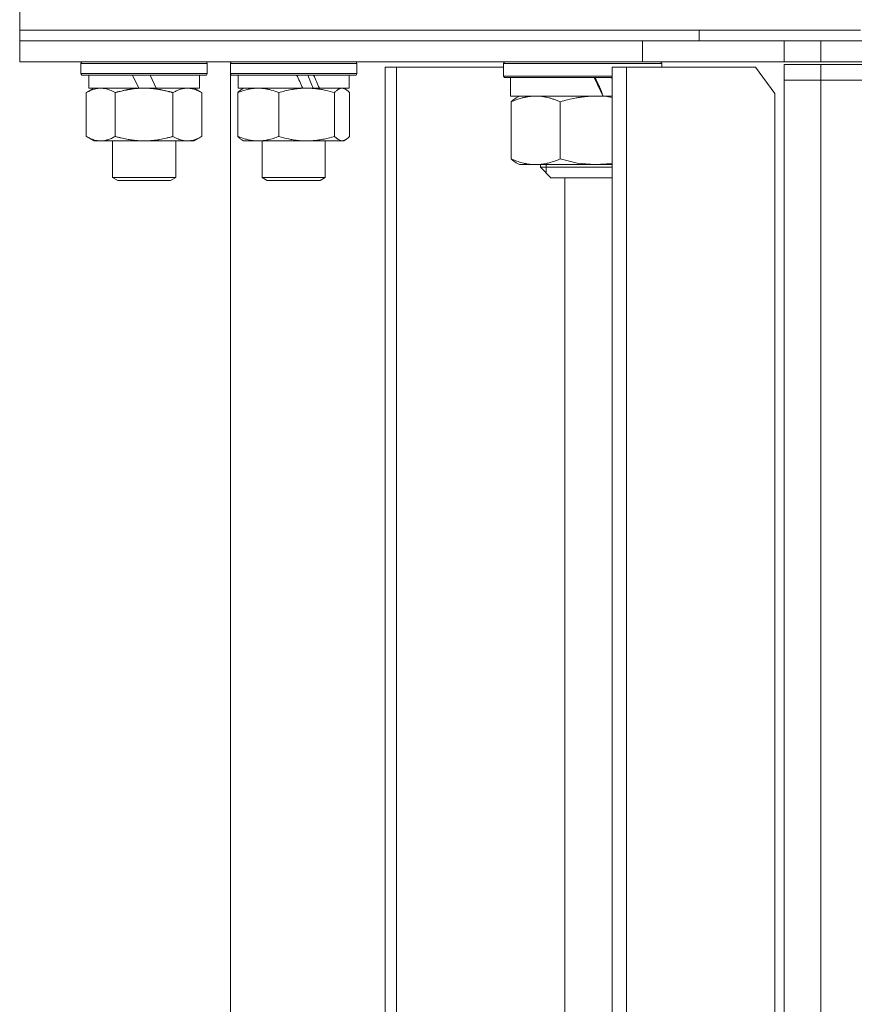
# Model space of a CAD drawing. Units: millimetres. Extents: x 0 to 17488, y -6 to 11880.
# Drawn here: x 10914 to 11073, y 9724 to 9911 of the extents above; entities that cross this region are included whole.
import ezdxf

# ---------------------------------------------------------------- set-up
doc = ezdxf.new("R2010")
doc.units = ezdxf.units.MM
doc.linetypes.add('K5LT_THIN', pattern=[0])
for name, color, linetype, true_color in [('DIM', 6, 'Continuous', 0xff00ff), ('R', 1, 'Continuous', 0xff0000), ('WELDING', 7, 'Continuous', 0xffffff)]:
    doc.layers.add(name, color=color, linetype=linetype, true_color=true_color)

msp = doc.modelspace()

# ---------------------------------------------------------------- linework, layer by layer
at = {"layer": 'DIM', "color": 7, "linetype": 'K5LT_THIN', "lineweight": 18}
msp.add_line((10914.2, 9907.07), (10914.2, 10452.18), dxfattribs=at)
at = {"layer": 'R', "color": 7, "linetype": 'K5LT_THIN', "lineweight": 18}
for p, q in [((10914.2, 9909.07), (10914.2, 9913.07)), ((10914.2, 9909.07), (11043.07, 9909.07)), ((10914.2, 9907.07), (10914.2, 9909.07)), ((10914.2, 9907.07), (10914.2, 9909.07)), ((10914.2, 9909.07), (11073.7, 9909.07)), ((11043.07, 9907.07), (11043.07, 9909.07)), ((11043.07, 9907.07), (11043.07, 9909.07)), ((11043.07, 9909.07), (11073.7, 9909.07)), ((10914.2, 9907.07), (11032.35, 9907.07)), ((10914.2, 9903.07), (10914.2, 9907.07)), ((10914.2, 9907.07), (11032.35, 9907.07)), ((10914.2, 9903.07), (10914.2, 9907.07)), ((11032.35, 9903.07), (11032.35, 9907.07)), ((11032.35, 9907.07), (11059.2, 9907.07)), ((11059.2, 9907.07), (11066.2, 9907.07)), ((11059.2, 9903.07), (11059.2, 9907.07)), ((11066.2, 9903.07), (11066.2, 9907.07)), ((11066.2, 9907.07), (11642.2, 9907.07)), ((10914.2, 9903.07), (11032.35, 9903.07)), ((10925.79, 9902.77), (10925.96, 9903.07)), ((10925.79, 9902.77), (10925.96, 9903.07)), ((10925.79, 9902.77), (10925.79, 9900.87)), ((10949.79, 9902.77), (10925.79, 9902.77)), ((10949.79, 9902.77), (10949.62, 9903.07)), ((10949.79, 9902.77), (10949.62, 9903.07)), ((10949.79, 9902.77), (10949.79, 9900.87)), ((10949.79, 9902.77), (10949.79, 9900.87)), ((10954.17, 9902.77), (10954.34, 9903.07)), ((10954.17, 9902.77), (10954.2, 9902.82)), ((10954.17, 9902.77), (10954.17, 9900.87)), ((10978.17, 9902.77), (10954.17, 9902.77)), ((10954.2, 9902.82), (10954.2, 9903.07)), ((10978.17, 9902.77), (10978, 9903.07)), ((10978.17, 9902.77), (10978.17, 9900.87)), ((10983.5, 9902.07), (10985.67, 9902.07)), ((10983.5, 9902.07), (10983.5, 9562.07)), ((10985.67, 9902.07), (10985.67, 9562.07)), ((11005.99, 9902.07), (10985.67, 9902.07)), ((11005.99, 9902.77), (11006.16, 9903.07)), ((11005.99, 9902.77), (11005.99, 9900.37)), ((11035.99, 9902.77), (11005.99, 9902.77)), ((11026.61, 9902.07), (11029.29, 9902.07)), ((11026.61, 9902.07), (11026.61, 9562.07)), ((11029.29, 9902.07), (11029.29, 9562.07)), ((11053.76, 9902.07), (11029.29, 9902.07)), ((11059.2, 9903.07), (11032.35, 9903.07)), ((11035.99, 9902.77), (11035.82, 9903.07)), ((11035.99, 9902.77), (11035.99, 9902.07)), ((11057.47, 9897.07), (11053.76, 9902.07)), ((11066.2, 9903.07), (11059.2, 9903.07)), ((11059.2, 9902.57), (11066.2, 9902.57)), ((11059.2, 9902.57), (11059.2, 9899.57)), ((11066.2, 9903.07), (11642.2, 9903.07)), ((11642.2, 9902.57), (11066.2, 9902.57)), ((11066.2, 9902.57), (11066.2, 9899.57)), ((10949.79, 9900.87), (10925.79, 9900.87)), ((10925.79, 9900.87), (10925.96, 9900.57)), ((10949.62, 9900.57), (10925.96, 9900.57)), ((10927.29, 9900.57), (10927.29, 9898.07)), ((10936.78, 9898.07), (10935.61, 9900.57)), ((10940.09, 9898.07), (10938.92, 9900.57)), ((10948.29, 9900.57), (10948.29, 9898.07)), ((10949.79, 9900.87), (10949.62, 9900.57)), ((10978.17, 9900.87), (10954.17, 9900.87)), ((10954.17, 9900.87), (10954.34, 9900.57)), ((10954.2, 9563.32), (10954.2, 9900.82)), ((10978, 9900.57), (10954.34, 9900.57)), ((10955.67, 9900.57), (10955.67, 9898.07)), ((10976.67, 9900.57), (10976.67, 9898.07)), ((10978.17, 9900.87), (10978, 9900.57)), ((11026.61, 9900.37), (11005.99, 9900.37)), ((11005.99, 9900.37), (11006.16, 9900.07)), ((11026.61, 9900.07), (11006.16, 9900.07)), ((11007.29, 9896.57), (11007.29, 9900.07)), ((11026.49, 9900.07), (11026.61, 9899.79)), ((10926.82, 9897.22), (10928.29, 9898.07)), ((10936.78, 9898.07), (10927.29, 9898.07)), ((10936.78, 9898.07), (10937.79, 9898.07)), ((10937.79, 9898.07), (10940.09, 9898.07)), ((10948.29, 9898.07), (10940.09, 9898.07)), ((10948.76, 9897.22), (10947.29, 9898.07)), ((10967.9, 9898.07), (10955.67, 9898.07)), ((10956.33, 9897.87), (10956.67, 9898.07)), ((10967.9, 9898.07), (10968.63, 9898.07)), ((10968.63, 9898.07), (10970.77, 9898.07)), ((10970.77, 9898.07), (10971.04, 9898.07)), ((10976.67, 9898.07), (10971.04, 9898.07)), ((10976, 9897.87), (10975.67, 9898.07)), ((11059.2, 9558.57), (11059.2, 9899.57)), ((11059.2, 9899.57), (11066.2, 9899.57)), ((11066.2, 9899.57), (11059.2, 9899.57)), ((11066.2, 9899.57), (11066.2, 9558.57)), ((11066.2, 9899.57), (11084.2, 9899.57)), ((11642.2, 9899.57), (11066.2, 9899.57)), ((10926.82, 9897.22), (10926.82, 9888.92)), ((10932.31, 9897.22), (10932.31, 9888.92)), ((10943.28, 9897.22), (10943.28, 9888.92)), ((10948.76, 9897.22), (10948.76, 9888.92)), ((10955.57, 9897.22), (10955.57, 9888.92)), ((10963.33, 9897.22), (10963.33, 9888.92)), ((10973.93, 9897.22), (10973.93, 9888.92)), ((10976.76, 9897.22), (10976.76, 9888.92)), ((11007.29, 9896.57), (11024.87, 9896.57)), ((11008.38, 9896.22), (11008.99, 9896.57)), ((11024.87, 9896.57), (11026.61, 9896.57)), ((11057.47, 9567.07), (11057.47, 9897.07)), ((11007.44, 9895.5), (11007.44, 9884.64)), ((11016.74, 9895.5), (11016.74, 9884.64)), ((10926.82, 9888.92), (10928.29, 9888.07)), ((10948.76, 9888.92), (10947.29, 9888.07)), ((10929.56, 9888.07), (10928.29, 9888.07)), ((10947.29, 9888.07), (10929.56, 9888.07)), ((10931.79, 9888.07), (10931.79, 9881.14)), ((10943.79, 9888.07), (10943.79, 9881.14)), ((10956.33, 9888.26), (10956.67, 9888.07)), ((10959.45, 9888.07), (10956.67, 9888.07)), ((10975.67, 9888.07), (10959.45, 9888.07)), ((10960.17, 9888.07), (10960.17, 9881.14)), ((10972.17, 9888.07), (10972.17, 9881.14)), ((10976, 9888.26), (10975.67, 9888.07)), ((11008.38, 9883.92), (11008.99, 9883.57)), ((11026.61, 9883.57), (11008.99, 9883.57)), ((11012.99, 9883.57), (11012.99, 9883.07)), ((11012.99, 9883.07), (11014.99, 9881.07)), ((11026.61, 9883.07), (11012.99, 9883.07)), ((11014.07, 9883.57), (11014.07, 9883.07)), ((11014.07, 9883.07), (11014.07, 9881.98)), ((10943.79, 9881.14), (10931.79, 9881.14)), ((10931.79, 9881.14), (10932.79, 9880.57)), ((10943.79, 9881.14), (10942.79, 9880.57)), ((10943.79, 9881.14), (10942.79, 9880.57)), ((10972.17, 9881.14), (10960.17, 9881.14)), ((10960.17, 9881.14), (10961.17, 9880.57)), ((10972.17, 9881.14), (10971.17, 9880.57)), ((11026.61, 9881.07), (11014.99, 9881.07)), ((11017.59, 9570.07), (11017.59, 9881.07)), ((10942.79, 9880.57), (10932.79, 9880.57)), ((10971.17, 9880.57), (10961.17, 9880.57))]:
    msp.add_line(p, q, dxfattribs=at)
for centre, major_axis, ratio, start_param, end_param in [((10966.17, 9895.9), (10.26, -22.49), 0.100127, -4.66145, -4.549057), ((10966.17, 9902.99), (6.1, -13.39), 0.100127, 1.148691, 1.343039), ((10966.17, 9902.99), (10.26, -22.49), 0.100127, 1.304549, 1.41715), ((11020.99, 9888.28), (-12.13, 29.26), 0.217649, -1.374718, -1.247838), ((11020.99, 9895.38), (-7.17, 17.3), 0.217649, 4.69106, 4.895893)]:
    msp.add_ellipse(centre, major_axis=major_axis, ratio=ratio, start_param=start_param, end_param=end_param, dxfattribs=at)
at = {"layer": 'WELDING', "color": 7, "linetype": 'K5LT_THIN', "lineweight": 18}
for p, q in [((10975.57, 9898.04), (10975.35, 9898.07)), ((10975.79, 9897.98), (10975.57, 9898.04)), ((10976, 9897.87), (10975.79, 9897.98)), ((10976.26, 9897.7), (10976, 9897.87)), ((10976.51, 9897.48), (10976.26, 9897.7)), ((10976.76, 9897.22), (10976.51, 9897.48)), ((11024.55, 9896.54), (11023.51, 9896.57)), ((11025.58, 9896.46), (11024.55, 9896.54)), ((11026.61, 9896.33), (11025.58, 9896.46)), ((10973.93, 9888.92), (10974.61, 9888.31)), ((10976, 9888.26), (10976.26, 9888.43)), ((10976.26, 9888.43), (10976.51, 9888.65)), ((10976.51, 9888.65), (10976.76, 9888.92)), ((10974.61, 9888.31), (10975.31, 9888.07)), ((10975.31, 9888.07), (10976, 9888.26)), ((11016.74, 9884.64), (11019.98, 9883.87)), ((11019.98, 9883.87), (11023.29, 9883.57)), ((11023.29, 9883.57), (11026.61, 9883.8))]:
    msp.add_line(p, q, dxfattribs=at)
for points, knots in [([(10929.56, 9898.07), (10929.38, 9898.07), (10929.07, 9898.05), (10928.58, 9897.96), (10928.05, 9897.81), (10927.45, 9897.56), (10927.03, 9897.34), (10926.82, 9897.22)], [0, 0, 0, 0, 1.597458, 2.676777, 4.235764, 6.182879, 8, 8, 8, 8]), ([(10932.31, 9897.22), (10931.97, 9897.41), (10931.49, 9897.65), (10930.84, 9897.88), (10930.43, 9897.98), (10930, 9898.05), (10929.72, 9898.07), (10929.56, 9898.07)], [0, 0, 0, 0, 3.005828, 4.318193, 5.5895, 6.632109, 8, 8, 8, 8]), ([(10937.79, 9898.07), (10937.61, 9898.07), (10937.25, 9898.06), (10936.69, 9898.03), (10936.14, 9897.99), (10935.65, 9897.93), (10935.29, 9897.88), (10935.06, 9897.85), (10934.89, 9897.82), (10934.72, 9897.79), (10934.54, 9897.76), (10934.37, 9897.72), (10934.18, 9897.68), (10933.96, 9897.64), (10933.64, 9897.57), (10933.33, 9897.49), (10933.01, 9897.41), (10932.78, 9897.35), (10932.54, 9897.29), (10932.39, 9897.24), (10932.31, 9897.22)], [0, 0, 0, 0, 0.426692, 0.853385, 1.280077, 1.70677, 1.976977, 2.112081, 2.247185, 2.382289, 2.517392, 2.652496, 2.7876, 2.975699, 3.163798, 3.539996, 3.728096, 3.916195, 4.104294, 4.292393, 4.292393, 4.292393, 4.292393]), ([(10943.28, 9897.22), (10943.21, 9897.24), (10943.09, 9897.27), (10942.91, 9897.32), (10942.72, 9897.37), (10942.48, 9897.44), (10942.17, 9897.51), (10941.83, 9897.59), (10941.52, 9897.66), (10941.24, 9897.72), (10941.01, 9897.76), (10940.83, 9897.79), (10940.62, 9897.83), (10940.33, 9897.88), (10939.97, 9897.93), (10939.61, 9897.97), (10939.12, 9898.02), (10938.63, 9898.05), (10938.15, 9898.06), (10937.91, 9898.07), (10937.79, 9898.07)], [0, 0, 0, 0, 0.14736, 0.294719, 0.442079, 0.589439, 0.884158, 1.178877, 1.396237, 1.613598, 1.830958, 1.939638, 2.048318, 2.328827, 2.609337, 2.889846, 3.170356, 3.731374, 4.011884, 4.292393, 4.292393, 4.292393, 4.292393]), ([(10946.02, 9898.07), (10945.89, 9898.07), (10945.65, 9898.06), (10945.27, 9898.01), (10944.91, 9897.92), (10944.45, 9897.78), (10943.9, 9897.56), (10943.48, 9897.34), (10943.28, 9897.22)], [0, 0, 0, 0, 1.192024, 2.404251, 3.60809, 4.765234, 6.955738, 9, 9, 9, 9]), ([(10948.76, 9897.22), (10948.47, 9897.38), (10948.04, 9897.61), (10947.48, 9897.82), (10947.09, 9897.93), (10946.73, 9898.01), (10946.38, 9898.06), (10946.14, 9898.07), (10946.02, 9898.07)], [0, 0, 0, 0, 2.905563, 4.375924, 5.511195, 6.679161, 7.850161, 9, 9, 9, 9]), ([(10959.45, 9898.07), (10959.19, 9898.07), (10958.75, 9898.05), (10958.05, 9897.96), (10957.31, 9897.81), (10956.46, 9897.56), (10955.86, 9897.34), (10955.57, 9897.22)], [0, 0, 0, 0, 1.597458, 2.676777, 4.235764, 6.182879, 8, 8, 8, 8]), ([(10955.57, 9897.22), (10955.7, 9897.36), (10955.95, 9897.61), (10956.21, 9897.8), (10956.33, 9897.87)], [0, 0, 0, 0, 2.507761, 5, 5, 5, 5]), ([(10963.33, 9897.22), (10962.86, 9897.41), (10962.17, 9897.65), (10961.26, 9897.88), (10960.67, 9897.98), (10960.07, 9898.05), (10959.67, 9898.07), (10959.45, 9898.07)], [0, 0, 0, 0, 3.005828, 4.318193, 5.5895, 6.632109, 8, 8, 8, 8]), ([(10968.63, 9898.07), (10968.39, 9898.07), (10967.91, 9898.06), (10967.19, 9898.01), (10966.48, 9897.92), (10965.59, 9897.78), (10964.54, 9897.56), (10963.72, 9897.34), (10963.33, 9897.22)], [0, 0, 0, 0, 1.192024, 2.404251, 3.60809, 4.765234, 6.955738, 9, 9, 9, 9]), ([(10973.93, 9897.22), (10973.37, 9897.38), (10972.53, 9897.61), (10971.44, 9897.82), (10970.7, 9897.93), (10970.01, 9898.01), (10969.32, 9898.06), (10968.86, 9898.07), (10968.63, 9898.07)], [0, 0, 0, 0, 2.905563, 4.375924, 5.511195, 6.679161, 7.850161, 9, 9, 9, 9]), ([(10975.35, 9898.07), (10975.28, 9898.07), (10975.15, 9898.06), (10974.96, 9898.01), (10974.77, 9897.92), (10974.5, 9897.77), (10974.22, 9897.53), (10974, 9897.31), (10973.93, 9897.22)], [0, 0, 0, 0, 1.192024, 2.404251, 3.60809, 4.765234, 7.478942, 9, 9, 9, 9]), ([(11012.09, 9896.57), (11011.87, 9896.57), (11011.42, 9896.55), (11010.75, 9896.48), (11010.11, 9896.37), (11009.33, 9896.18), (11008.44, 9895.9), (11007.76, 9895.63), (11007.44, 9895.5)], [0, 0, 0, 0, 1.276408, 2.56028, 3.809064, 4.972392, 7.105214, 9, 9, 9, 9]), ([(11016.74, 9895.5), (11016.55, 9895.58), (11016.13, 9895.75), (11015.63, 9895.93), (11015.12, 9896.09), (11014.65, 9896.23), (11014.05, 9896.37), (11013.51, 9896.47), (11013, 9896.53), (11012.55, 9896.56), (11012.24, 9896.57), (11012.09, 9896.57)], [0, 0, 0, 0, 1.549822, 3.252073, 3.942788, 5.524634, 6.935293, 8.538769, 9.674297, 10.834538, 12, 12, 12, 12]), ([(11023.51, 9896.57), (11023.19, 9896.57), (11022.53, 9896.55), (11021.56, 9896.48), (11020.63, 9896.37), (11019.49, 9896.18), (11018.2, 9895.9), (11017.21, 9895.63), (11016.74, 9895.5)], [0, 0, 0, 0, 1.276409, 2.56028, 3.809064, 4.972392, 7.105214, 9, 9, 9, 9]), ([(10926.82, 9888.92), (10927.07, 9888.77), (10927.5, 9888.55), (10928.11, 9888.31), (10928.64, 9888.16), (10929.12, 9888.08), (10929.43, 9888.07), (10929.56, 9888.07)], [0, 0, 0, 0, 2.217775, 3.830428, 5.353122, 6.821732, 8, 8, 8, 8]), ([(10929.56, 9888.07), (10929.74, 9888.07), (10930.1, 9888.09), (10930.54, 9888.17), (10931.04, 9888.32), (10931.6, 9888.53), (10932.07, 9888.78), (10932.31, 9888.92)], [0, 0, 0, 0, 1.523216, 3.057663, 3.814901, 5.878539, 8, 8, 8, 8]), ([(10932.31, 9888.92), (10932.4, 9888.89), (10932.58, 9888.84), (10932.86, 9888.76), (10933.14, 9888.69), (10933.69, 9888.55), (10934.46, 9888.39), (10935.43, 9888.23), (10936.16, 9888.14), (10936.71, 9888.1), (10937.07, 9888.08), (10937.37, 9888.07), (10937.61, 9888.07), (10937.85, 9888.07), (10938.15, 9888.07), (10938.52, 9888.08), (10938.88, 9888.1), (10939.36, 9888.14), (10939.96, 9888.2), (10940.88, 9888.34), (10941.77, 9888.52), (10942.53, 9888.71), (10942.95, 9888.82), (10943.17, 9888.88), (10943.28, 9888.92)], [0, 0, 0, 0, 0.360272, 0.720544, 1.080816, 1.441087, 2.882175, 4.029166, 5.176157, 5.634334, 6.092512, 6.546256, 6.773128, 7, 7.455961, 7.911922, 8.367882, 8.823843, 9.735765, 10.647686, 12.323843, 13.161922, 13.580961, 14, 14, 14, 14]), ([(10943.28, 9888.92), (10943.6, 9888.73), (10944.07, 9888.49), (10944.64, 9888.29), (10944.99, 9888.19), (10945.29, 9888.13), (10945.63, 9888.08), (10945.99, 9888.06), (10946.34, 9888.08), (10946.65, 9888.11), (10946.99, 9888.17), (10947.43, 9888.29), (10948.04, 9888.53), (10948.51, 9888.77), (10948.76, 9888.92)], [0, 0, 0, 0, 2.72415, 3.912285, 4.716446, 5.530362, 6.353984, 7.500189, 8.40607, 9.211142, 9.998759, 11.128707, 12.847273, 15, 15, 15, 15]), ([(10955.57, 9888.92), (10955.92, 9888.77), (10956.53, 9888.55), (10957.39, 9888.31), (10958.14, 9888.16), (10958.82, 9888.08), (10959.26, 9888.07), (10959.45, 9888.07)], [0, 0, 0, 0, 2.217775, 3.830428, 5.353122, 6.821732, 8, 8, 8, 8]), ([(10956.33, 9888.26), (10956.19, 9888.35), (10955.93, 9888.54), (10955.68, 9888.8), (10955.57, 9888.92)], [0, 0, 0, 0, 2.879343, 5, 5, 5, 5]), ([(10959.45, 9888.07), (10959.7, 9888.07), (10960.21, 9888.09), (10960.83, 9888.17), (10961.53, 9888.32), (10962.33, 9888.53), (10962.99, 9888.78), (10963.33, 9888.92)], [0, 0, 0, 0, 1.523216, 3.057663, 3.814901, 5.878539, 8, 8, 8, 8]), ([(10963.33, 9888.92), (10963.95, 9888.73), (10964.86, 9888.49), (10965.97, 9888.29), (10966.64, 9888.19), (10967.22, 9888.13), (10967.88, 9888.08), (10968.57, 9888.06), (10969.25, 9888.08), (10969.76, 9888.11), (10970.32, 9888.16), (10971.02, 9888.24), (10972.29, 9888.47), (10973.28, 9888.72), (10973.93, 9888.92)], [0, 0, 0, 0, 2.72415, 3.912285, 4.716446, 5.530362, 6.353984, 7.500189, 8.40607, 9.211142, 9.605533, 10.761675, 12.184093, 15, 15, 15, 15]), ([(11007.44, 9884.64), (11007.72, 9884.52), (11008.33, 9884.28), (11009.12, 9884.01), (11009.83, 9883.83), (11010.38, 9883.72), (11010.91, 9883.64), (11011.47, 9883.58), (11012.02, 9883.56), (11012.57, 9883.57), (11013, 9883.61), (11013.46, 9883.66), (11013.98, 9883.75), (11014.77, 9883.93), (11015.71, 9884.22), (11016.4, 9884.49), (11016.74, 9884.64)], [0, 0, 0, 0, 1.573297, 3.383434, 4.384222, 5.467653, 6.354126, 7.304017, 8.499997, 9.293713, 10.307272, 10.807782, 11.788603, 13.148953, 15.081556, 17, 17, 17, 17])]:
    msp.add_open_spline(points, degree=3, knots=knots, dxfattribs=at)
for points in [[(11007.44, 9895.5), (11007.75, 9895.79), (11008.07, 9896.03), (11008.38, 9896.22)], [(11008.38, 9883.92), (11008.07, 9884.1), (11007.75, 9884.35), (11007.44, 9884.64)]]:
    msp.add_open_spline(points, degree=3, dxfattribs=at)

doc.saveas('drawing.dxf')
